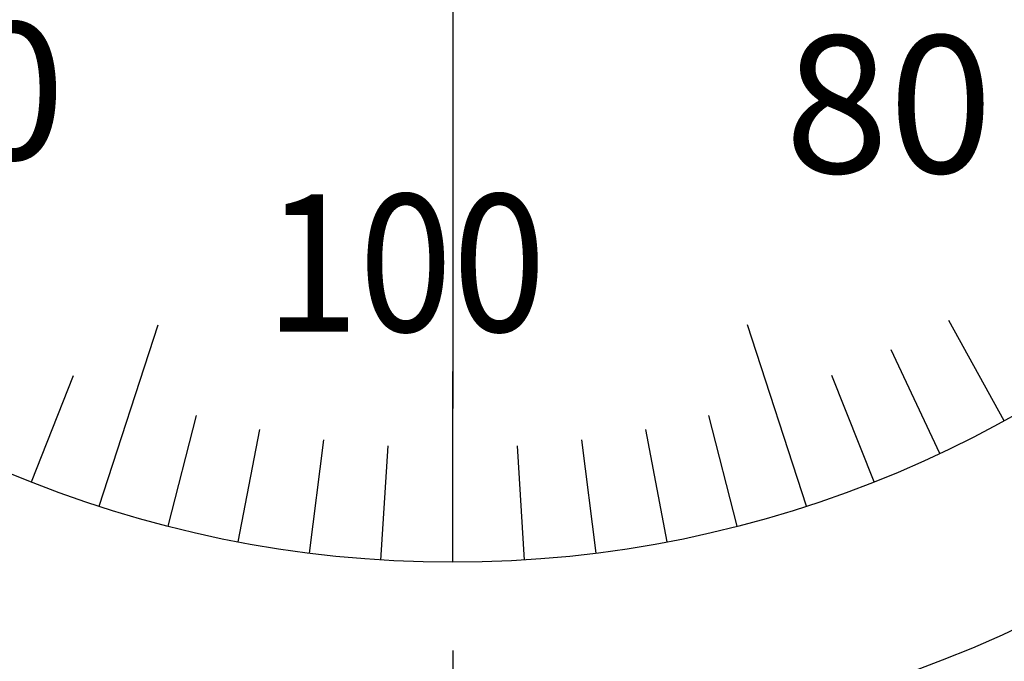
# Model space of a CAD drawing. Extents: x 236 to 507, y 172 to 367.
# Drawn here: x 303 to 316, y 265 to 274 of the extents above; entities that cross this region are included whole.
import ezdxf

# ---------------------------------------------------------------- set-up
doc = ezdxf.new("R2010")
doc.units = 0
doc.linetypes.add('CENTER2', pattern=[28.575, 19.05, -3.175, 3.175, -3.175])
doc.layers.get('0').update_dxf_attribs({"linetype": 'CONTINUOUS'})
doc.layers.get('DEFPOINTS').update_dxf_attribs({"linetype": 'CONTINUOUS'})
for name, color, linetype in [('中心線', 4, 'CENTER2'), ('外形線', 7, 'CONTINUOUS'), ('文字', 6, 'CONTINUOUS'), ('目盛', 70, 'CONTINUOUS')]:
    doc.layers.add(name, color=color, linetype=linetype)
doc.styles.add('STYLE3', font='romans.shx', dxfattribs={"bigfont": 'bigfont.shx'})
doc.dimstyles.get("Standard").update_dxf_attribs({"dimtxt": 2.5, "dimasz": 2.5, "dimexe": 1.25, "dimexo": 0.625, "dimtad": 1, "dimcen": 2.5, "dimazin": 3, "dimtfac": 1, "dimtmove": 0, "dimatfit": 3})

# ---------------------------------------------------------------- blocks, each defined once
blk = doc.blocks.new('_OPEN')
at = {"color": 0, "linetype": 'BYBLOCK'}
for p, q in [((-1, 0.1667), (0, 0)), ((0, 0), (-1, -0.1667)), ((0, 0), (-1, 0))]:
    blk.add_line(p, q, dxfattribs=at)
blk = doc.blocks.new('*U42')
at = {"layer": '外形線', "color": 6, "style": 'STYLE3'}
blk.add_text('88.8', height=2.5, rotation=90, dxfattribs=at).set_placement((339.103, 265.969))
blk = doc.blocks.new('*D7')
at = {"layer": 'DEFPOINTS', "color": 0}
for p in [(335.415, 314.536), (308.324, 225.736), (339.728, 225.736)]:
    blk.add_point(p, dxfattribs=at)
at = {"layer": '外形線', "color": 2}
for p, q in [((335.415, 314.536), (340.978, 314.536)), ((339.728, 312.036), (339.728, 228.236)), ((308.324, 225.736), (340.978, 225.736))]:
    blk.add_line(p, q, dxfattribs=at)
at = {"layer": '外形線', "color": 2, "xscale": 2.5, "yscale": 2.5, "zscale": 2.5}
for p, rotation in [((339.728, 314.536), 90), ((339.728, 225.736), 270)]:
    blk.add_blockref('_OPEN', p, dxfattribs=dict(at, rotation=rotation))
at = {"layer": '外形線'}
blk.add_blockref('*U42', (0, 0), dxfattribs=at)

msp = doc.modelspace()

# ---------------------------------------------------------------- linework, layer by layer
at = {"layer": '中心線'}
msp.add_line((308.324, 316.179), (308.324, 223.872), dxfattribs=at)
at = {"layer": '外形線'}
for radius in [17.5, 15]:
    msp.add_circle((308.324, 281.536), radius, dxfattribs=at)
at = {"layer": '目盛'}
for p, q in [((303.688, 267.27), (304.461, 269.648)), ((312.959, 267.27), (312.186, 269.648)), ((315.55, 268.391), (314.827, 269.706)), ((314.71, 267.963), (314.072, 269.321)), ((302.802, 267.589), (303.354, 268.984)), ((308.324, 266.536), (308.324, 269.036)), ((313.846, 267.589), (313.293, 268.984)), ((304.593, 267.007), (304.966, 268.46)), ((312.054, 267.007), (311.681, 268.46)), ((305.513, 266.802), (305.794, 268.275)), ((311.134, 266.802), (310.853, 268.275)), ((306.444, 266.654), (306.632, 268.142)), ((310.204, 266.654), (310.016, 268.142)), ((307.382, 266.565), (307.476, 268.062)), ((309.266, 266.565), (309.171, 268.062))]:
    msp.add_line(p, q, dxfattribs=at)

# ---------------------------------------------------------------- texts
at = {"layer": '文字', "style": 'STYLE3'}
for p in [(300.519, 271.816), (312.676, 271.641)]:
    msp.add_text('80', height=1.8, dxfattribs=at).set_placement(p)
at = {"layer": '文字', "style": 'STYLE3', "width": 0.9}
msp.add_text('100', height=1.8, dxfattribs=at).set_placement((305.867, 269.561))

# ---------------------------------------------------------------- dimensions: what is measured, and where the dimension line sits
at = {"layer": '外形線'}
dim = msp.add_linear_dim(base=(339.728, 225.736), p1=(335.415, 314.536), p2=(308.324, 225.736), angle=90, dimstyle='Standard', override={"dimdec": 2}, dxfattribs=at)
dim.commit()
dim.dimension.update_dxf_attribs({"geometry": '*D7', "text_midpoint": (337.853, 270.136)})

doc.saveas('drawing.dxf')
